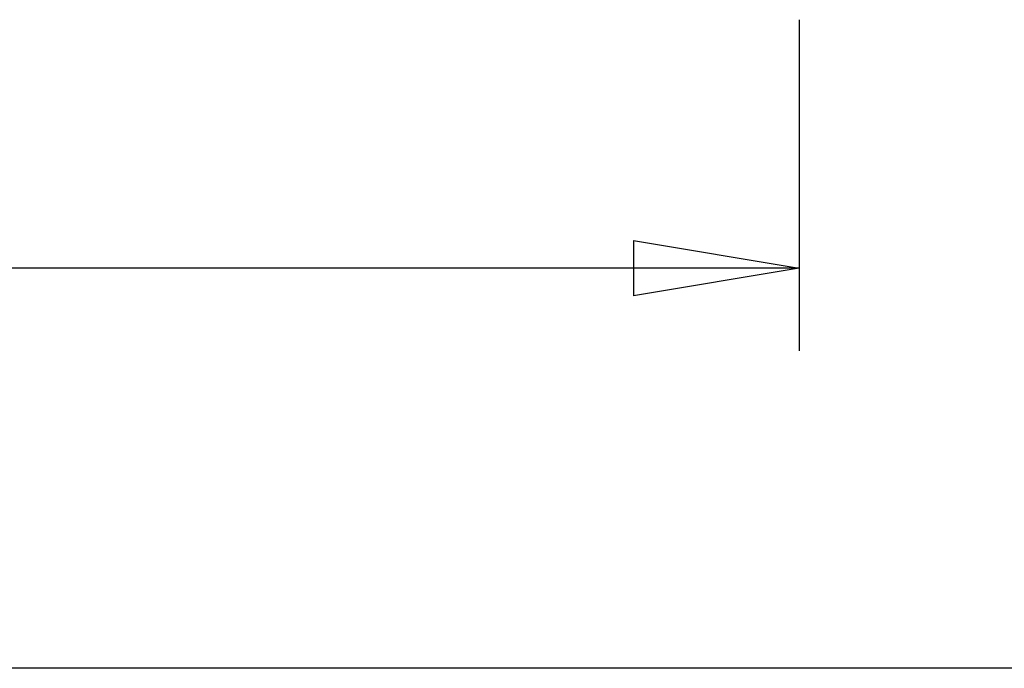
# Model space of a CAD drawing. Extents: x -30.8 to 30.8, y -27.3 to 27.3.
# Drawn here: x 4.5 to 13.4, y -26.6 to -20.7 of the extents above; entities that cross this region are included whole.
import ezdxf

# ---------------------------------------------------------------- set-up
doc = ezdxf.new("R2010")
doc.units = 0
doc.layers.get('0').update_dxf_attribs({"linetype": 'CONTINUOUS'})

msp = doc.modelspace()

# ---------------------------------------------------------------- linework, layer by layer
at = {"color": 0}
for points in [[(11.5851, -20.7166), (11.5851, -20.7166)], [(11.5851, -20.7166), (11.5851, -23.7166)], [(11.5851, -20.7166), (11.5851, -23.7166)], [(11.5851, -20.7166), (11.5851, -23.7166)], [(11.5851, -20.7166), (11.5851, -23.7166)], [(11.5851, -20.7166), (11.5851, -23.7166)], [(11.5851, -20.7166), (11.5851, -23.7166)], [(11.5851, -20.7166), (11.5851, -23.7166)], [(11.5851, -20.7166), (11.5851, -23.7166)], [(11.5851, -20.7166), (11.5851, -23.7166)], [(11.5851, -20.7166), (11.5851, -23.7166)], [(11.5851, -20.7166), (11.5851, -23.7166)], [(11.5851, -20.7166), (11.5851, -23.7166)], [(11.5851, -20.7166), (11.5851, -23.7166)], [(11.5851, -20.7166), (11.5851, -23.7166)], [(11.5851, -20.7166), (11.5851, -23.7166)], [(11.5851, -20.7166), (11.5851, -23.7166)], [(11.5851, -20.7166), (11.5851, -23.7166)], [(11.5851, -20.7166), (11.5851, -23.7166)], [(11.5851, -20.7166), (11.5851, -23.7166)], [(11.5851, -20.7166), (11.5851, -23.7166)], [(11.5851, -20.7166), (11.5851, -23.7166)], [(10.0851, -22.7166), (10.0851, -22.7166)], [(10.0851, -22.7166), (11.5851, -22.9666)], [(10.0851, -22.7166), (11.5851, -22.9666)], [(10.0851, -22.7166), (11.5851, -22.9666)], [(10.0851, -22.7166), (11.5851, -22.9666)], [(10.0851, -22.7166), (11.5851, -22.9666)], [(10.0851, -22.7166), (11.5851, -22.9666)], [(10.0851, -22.7166), (11.5851, -22.9666)], [(10.0851, -22.7166), (11.5851, -22.9666)], [(10.0851, -22.7166), (11.5851, -22.9666)], [(10.0851, -22.7166), (11.5851, -22.9666)], [(10.0851, -22.7166), (11.5851, -22.9666)], [(10.0851, -22.7166), (11.5851, -22.9666)], [(10.0851, -22.7166), (11.5851, -22.9666)], [(10.0851, -22.7166), (11.5851, -22.9666)], [(10.0851, -22.7166), (11.5851, -22.9666)], [(10.0851, -22.7166), (11.5851, -22.9666)], [(10.0851, -22.7166), (11.5851, -22.9666)], [(10.0851, -22.7166), (11.5851, -22.9666)], [(10.0851, -22.7166), (11.5851, -22.9666)], [(10.0851, -22.7166), (11.5851, -22.9666)], [(10.0851, -22.7166), (11.5851, -22.9666)], [(10.0851, -22.7166), (10.0851, -22.7166)], [(10.0851, -22.7166), (10.0851, -23.2166)], [(10.0851, -22.7166), (10.0851, -23.2166)], [(10.0851, -22.7166), (10.0851, -23.2166)], [(10.0851, -22.7166), (10.0851, -23.2166)], [(10.0851, -22.7166), (10.0851, -23.2166)], [(10.0851, -22.7166), (10.0851, -23.2166)], [(10.0851, -22.7166), (10.0851, -23.2166)], [(10.0851, -22.7166), (10.0851, -23.2166)], [(10.0851, -22.7166), (10.0851, -23.2166)], [(10.0851, -22.7166), (10.0851, -23.2166)], [(10.0851, -22.7166), (10.0851, -23.2166)], [(10.0851, -22.7166), (10.0851, -23.2166)], [(10.0851, -22.7166), (10.0851, -23.2166)], [(10.0851, -22.7166), (10.0851, -23.2166)], [(10.0851, -22.7166), (10.0851, -23.2166)], [(10.0851, -22.7166), (10.0851, -23.2166)], [(10.0851, -22.7166), (10.0851, -23.2166)], [(10.0851, -22.7166), (10.0851, -23.2166)], [(10.0851, -22.7166), (10.0851, -23.2166)], [(10.0851, -22.7166), (10.0851, -23.2166)], [(10.0851, -22.7166), (10.0851, -23.2166)], [(11.5851, -22.9666), (0.5404, -22.9666)], [(11.5851, -22.9666), (0.5404, -22.9666)], [(11.5851, -22.9666), (0.5404, -22.9666)], [(11.5851, -22.9666), (0.5404, -22.9666)], [(11.5851, -22.9666), (0.5404, -22.9666)], [(11.5851, -22.9666), (0.5404, -22.9666)], [(11.5851, -22.9666), (0.5404, -22.9666)], [(11.5851, -22.9666), (0.5404, -22.9666)], [(11.5851, -22.9666), (0.5404, -22.9666)], [(11.5851, -22.9666), (0.5404, -22.9666)], [(11.5851, -22.9666), (0.5404, -22.9666)], [(11.5851, -22.9666), (0.5404, -22.9666)], [(11.5851, -22.9666), (0.5404, -22.9666)], [(11.5851, -22.9666), (0.5404, -22.9666)], [(11.5851, -22.9666), (0.5404, -22.9666)], [(11.5851, -22.9666), (0.5404, -22.9666)], [(11.5851, -22.9666), (0.5404, -22.9666)], [(11.5851, -22.9666), (0.5404, -22.9666)], [(11.5851, -22.9666), (0.5404, -22.9666)], [(11.5851, -22.9666), (0.5404, -22.9666)], [(11.5851, -22.9666), (0.5404, -22.9666)], [(11.5851, -22.9666), (10.0851, -23.2166)], [(11.5851, -22.9666), (10.0851, -23.2166)], [(11.5851, -22.9666), (10.0851, -23.2166)], [(11.5851, -22.9666), (10.0851, -23.2166)], [(11.5851, -22.9666), (10.0851, -23.2166)], [(11.5851, -22.9666), (10.0851, -23.2166)], [(11.5851, -22.9666), (10.0851, -23.2166)], [(11.5851, -22.9666), (10.0851, -23.2166)], [(11.5851, -22.9666), (10.0851, -23.2166)], [(11.5851, -22.9666), (10.0851, -23.2166)], [(11.5851, -22.9666), (10.0851, -23.2166)], [(11.5851, -22.9666), (10.0851, -23.2166)], [(11.5851, -22.9666), (10.0851, -23.2166)], [(11.5851, -22.9666), (10.0851, -23.2166)], [(11.5851, -22.9666), (10.0851, -23.2166)], [(11.5851, -22.9666), (10.0851, -23.2166)], [(11.5851, -22.9666), (10.0851, -23.2166)], [(11.5851, -22.9666), (10.0851, -23.2166)], [(11.5851, -22.9666), (10.0851, -23.2166)], [(11.5851, -22.9666), (10.0851, -23.2166)], [(11.5851, -22.9666), (10.0851, -23.2166)], [(10.0851, -22.9666), (10.0851, -22.9666)], [(11.5851, -22.9666), (10.0851, -22.9666)], [(11.5851, -22.9666), (10.0851, -22.9666)], [(11.5851, -22.9666), (10.0851, -22.9666)], [(11.5851, -22.9666), (10.0851, -22.9666)], [(11.5851, -22.9666), (10.0851, -22.9666)], [(11.5851, -22.9666), (10.0851, -22.9666)], [(11.5851, -22.9666), (10.0851, -22.9666)], [(11.5851, -22.9666), (10.0851, -22.9666)], [(11.5851, -22.9666), (10.0851, -22.9666)], [(11.5851, -22.9666), (10.0851, -22.9666)], [(11.5851, -22.9666), (10.0851, -22.9666)], [(11.5851, -22.9666), (10.0851, -22.9666)], [(11.5851, -22.9666), (10.0851, -22.9666)], [(11.5851, -22.9666), (10.0851, -22.9666)], [(11.5851, -22.9666), (10.0851, -22.9666)], [(11.5851, -22.9666), (10.0851, -22.9666)], [(11.5851, -22.9666), (10.0851, -22.9666)], [(11.5851, -22.9666), (10.0851, -22.9666)], [(11.5851, -22.9666), (10.0851, -22.9666)], [(11.5851, -22.9666), (10.0851, -22.9666)], [(11.5851, -22.9666), (10.0851, -22.9666)], [(11.5851, -22.9666), (11.5851, -22.9666)], [(11.5851, -22.9666), (11.5851, -22.9666)], [(11.5851, -22.9666), (11.5851, -22.9666)], [(11.5851, -22.9666), (11.5851, -22.9666)], [(10.0851, -23.2166), (10.0851, -23.2166)], [(10.0851, -23.2166), (10.0851, -23.2166)], [(11.5851, -23.7166), (11.5851, -23.7166)], [(22.723, -26.5901), (-4.027, -26.5901)], [(22.723, -26.5901), (-4.027, -26.5901)], [(22.723, -26.5901), (-4.027, -26.5901)], [(22.723, -26.5901), (-4.027, -26.5901)], [(22.723, -26.5901), (-4.027, -26.5901)], [(22.723, -26.5901), (-4.027, -26.5901)], [(22.723, -26.5901), (-4.027, -26.5901)], [(22.723, -26.5901), (-4.027, -26.5901)], [(22.723, -26.5901), (-4.027, -26.5901)], [(22.723, -26.5901), (-4.027, -26.5901)], [(22.723, -26.5901), (-4.027, -26.5901)], [(22.723, -26.5901), (-4.027, -26.5901)], [(22.723, -26.5901), (-4.027, -26.5901)], [(22.723, -26.5901), (-4.027, -26.5901)], [(22.723, -26.5901), (-4.027, -26.5901)], [(22.723, -26.5901), (-4.027, -26.5901)], [(22.723, -26.5901), (-4.027, -26.5901)], [(22.723, -26.5901), (-4.027, -26.5901)], [(22.723, -26.5901), (-4.027, -26.5901)], [(22.723, -26.5901), (-4.027, -26.5901)], [(22.723, -26.5901), (-4.027, -26.5901)]]:
    msp.add_lwpolyline(points, dxfattribs=at)

doc.saveas('drawing.dxf')
